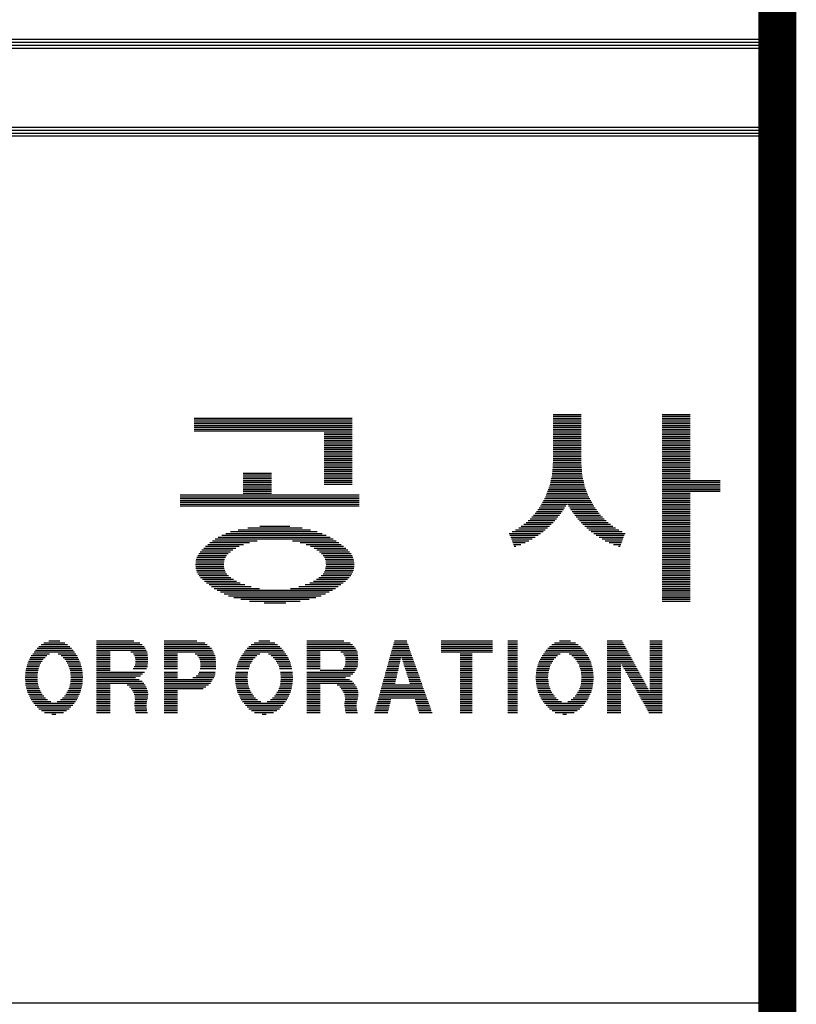
# Model space of a CAD drawing. Units: millimetres. Extents: x 32058 to 57288, y 5363 to 23183.
# Drawn here: x 55912 to 56708, y 10771 to 11779 of the extents above; entities that cross this region are included whole.
import ezdxf

# ---------------------------------------------------------------- set-up
doc = ezdxf.new("R2010")
doc.units = ezdxf.units.MM
doc.header["$LTSCALE"] = 500
doc.header["$MEASUREMENT"] = 0
doc.layers.add('BOX1', color=5, linetype='Continuous')
doc.layers.add('BOX2', color=6, linetype='Continuous')

# ---------------------------------------------------------------- blocks, each defined once
blk = doc.blocks.new('*X38')
at = {"color": 0}
for p, q in [((773.825, 160.375), (779.225, 160.375)), ((786.084, 160.5), (787.044, 160.5)), ((786.084, 160.438), (787.044, 160.438)), ((786.084, 160.375), (787.044, 160.375)), ((789.804, 160.5), (790.764, 160.5)), ((789.804, 160.438), (790.764, 160.438)), ((789.804, 160.375), (790.764, 160.375)), ((773.825, 160.312), (779.225, 160.312)), ((773.825, 160.25), (779.225, 160.25)), ((773.825, 160.188), (779.225, 160.188)), ((773.825, 160.125), (779.225, 160.125)), ((773.825, 160.062), (779.225, 160.062)), ((786.084, 160.312), (787.044, 160.312)), ((786.084, 160.25), (787.044, 160.25)), ((786.084, 160.188), (787.044, 160.188)), ((786.084, 160.125), (787.044, 160.125)), ((786.084, 160.062), (787.044, 160.062)), ((789.804, 160.312), (790.764, 160.312)), ((789.804, 160.25), (790.764, 160.25)), ((789.804, 160.188), (790.764, 160.188)), ((789.804, 160.125), (790.764, 160.125)), ((789.804, 160.062), (790.764, 160.062)), ((773.825, 160), (779.225, 160)), ((773.825, 159.938), (779.225, 159.938)), ((778.265, 159.875), (779.225, 159.875)), ((778.265, 159.812), (779.225, 159.812)), ((778.265, 159.75), (779.225, 159.75)), ((786.084, 160), (787.044, 160)), ((786.084, 159.938), (787.044, 159.938)), ((786.084, 159.875), (787.044, 159.875)), ((786.084, 159.812), (787.044, 159.812)), ((786.084, 159.75), (787.044, 159.75)), ((789.804, 160), (790.764, 160)), ((789.804, 159.938), (790.764, 159.938)), ((789.804, 159.875), (790.764, 159.875)), ((789.804, 159.812), (790.764, 159.812)), ((789.804, 159.75), (790.764, 159.75)), ((778.265, 159.688), (779.225, 159.688)), ((778.265, 159.625), (779.225, 159.625)), ((778.265, 159.562), (779.225, 159.562)), ((778.265, 159.5), (779.225, 159.5)), ((778.265, 159.438), (779.225, 159.438)), ((778.265, 159.375), (779.225, 159.375)), ((786.084, 159.688), (787.044, 159.688)), ((786.084, 159.625), (787.044, 159.625)), ((786.084, 159.562), (787.044, 159.562)), ((786.084, 159.5), (787.044, 159.5)), ((786.084, 159.438), (787.044, 159.438)), ((786.084, 159.375), (787.044, 159.375)), ((789.804, 159.688), (790.764, 159.688)), ((789.804, 159.625), (790.764, 159.625)), ((789.804, 159.562), (790.764, 159.562)), ((789.804, 159.5), (790.764, 159.5)), ((789.804, 159.438), (790.764, 159.438)), ((789.804, 159.375), (790.764, 159.375)), ((778.265, 159.312), (779.225, 159.312)), ((778.265, 159.25), (779.225, 159.25)), ((778.265, 159.188), (779.225, 159.188)), ((778.265, 159.125), (779.225, 159.125)), ((778.265, 159.062), (779.225, 159.062)), ((786.084, 159.312), (787.044, 159.312)), ((786.084, 159.25), (787.044, 159.25)), ((786.084, 159.188), (787.044, 159.188)), ((786.084, 159.125), (787.044, 159.125)), ((786.084, 159.062), (787.044, 159.062)), ((789.804, 159.312), (790.764, 159.312)), ((789.804, 159.25), (790.764, 159.25)), ((789.804, 159.188), (790.764, 159.188)), ((789.804, 159.125), (790.764, 159.125)), ((789.804, 159.062), (790.764, 159.062)), ((778.265, 159), (779.225, 159)), ((778.265, 158.938), (779.225, 158.938)), ((778.265, 158.875), (779.225, 158.875)), ((778.265, 158.812), (779.225, 158.812)), ((778.265, 158.75), (779.225, 158.75)), ((786.076, 158.75), (787.051, 158.75)), ((786.081, 158.812), (787.047, 158.812)), ((786.084, 159), (787.044, 159)), ((786.084, 158.938), (787.044, 158.938)), ((786.084, 158.875), (787.044, 158.875)), ((789.804, 159), (790.764, 159)), ((789.804, 158.938), (790.764, 158.938)), ((789.804, 158.875), (790.764, 158.875)), ((789.804, 158.812), (790.764, 158.812)), ((789.804, 158.75), (790.764, 158.75)), ((775.505, 158.5), (776.465, 158.5)), ((775.505, 158.438), (776.465, 158.438)), ((775.505, 158.375), (776.465, 158.375)), ((778.265, 158.688), (779.225, 158.688)), ((778.265, 158.625), (779.225, 158.625)), ((778.265, 158.562), (779.225, 158.562)), ((778.265, 158.5), (779.225, 158.5)), ((778.265, 158.438), (779.225, 158.438)), ((778.265, 158.375), (779.225, 158.375)), ((786.036, 158.375), (787.092, 158.375)), ((786.049, 158.438), (787.078, 158.438)), ((786.057, 158.5), (787.07, 158.5)), ((786.062, 158.562), (787.065, 158.562)), ((786.067, 158.625), (787.061, 158.625)), ((786.072, 158.688), (787.056, 158.688)), ((789.804, 158.688), (790.764, 158.688)), ((789.804, 158.625), (790.764, 158.625)), ((789.804, 158.562), (790.764, 158.562)), ((789.804, 158.5), (790.764, 158.5)), ((789.804, 158.438), (790.764, 158.438)), ((789.804, 158.375), (790.764, 158.375)), ((775.505, 158.312), (776.465, 158.312)), ((775.505, 158.25), (776.465, 158.25)), ((775.505, 158.188), (776.465, 158.188)), ((775.505, 158.125), (776.465, 158.125)), ((775.505, 158.062), (776.465, 158.062)), ((778.265, 158.312), (779.225, 158.312)), ((778.265, 158.25), (779.225, 158.25)), ((778.265, 158.188), (779.225, 158.188)), ((778.265, 158.125), (779.225, 158.125)), ((785.965, 158.062), (787.162, 158.062)), ((785.982, 158.125), (787.145, 158.125)), ((785.996, 158.188), (787.132, 158.188)), ((786.009, 158.25), (787.119, 158.25)), ((786.022, 158.312), (787.105, 158.312)), ((789.804, 158.312), (790.764, 158.312)), ((789.804, 158.25), (791.784, 158.25)), ((789.804, 158.188), (791.784, 158.188)), ((789.804, 158.125), (791.784, 158.125)), ((789.804, 158.062), (791.784, 158.062)), ((773.345, 157.75), (779.465, 157.75)), ((773.345, 157.688), (779.465, 157.688)), ((775.505, 158), (776.465, 158)), ((775.505, 157.938), (776.465, 157.938)), ((775.505, 157.875), (776.465, 157.875)), ((775.505, 157.812), (776.465, 157.812)), ((785.824, 157.688), (787.304, 157.688)), ((785.853, 157.75), (787.275, 157.75)), ((785.875, 157.812), (787.252, 157.812)), ((785.898, 157.875), (787.23, 157.875)), ((785.92, 157.938), (787.207, 157.938)), ((785.943, 158), (787.185, 158)), ((789.804, 158), (791.784, 158)), ((789.804, 157.938), (791.784, 157.938)), ((789.804, 157.875), (791.784, 157.875)), ((789.804, 157.812), (790.764, 157.812)), ((789.804, 157.75), (790.764, 157.75)), ((789.804, 157.688), (790.764, 157.688)), ((773.345, 157.625), (779.465, 157.625)), ((773.345, 157.562), (779.465, 157.562)), ((773.345, 157.5), (779.465, 157.5)), ((773.345, 157.438), (779.465, 157.438)), ((773.345, 157.375), (779.465, 157.375)), ((785.655, 157.375), (786.516, 157.375)), ((785.691, 157.438), (786.557, 157.438)), ((785.724, 157.5), (787.403, 157.5)), ((785.757, 157.562), (787.37, 157.562)), ((785.79, 157.625), (787.337, 157.625)), ((786.571, 157.438), (787.436, 157.438)), ((786.611, 157.375), (787.473, 157.375)), ((789.804, 157.625), (790.764, 157.625)), ((789.804, 157.562), (790.764, 157.562)), ((789.804, 157.5), (790.764, 157.5)), ((789.804, 157.438), (790.764, 157.438)), ((789.804, 157.375), (790.764, 157.375)), ((785.419, 157.062), (786.298, 157.062)), ((785.472, 157.125), (786.346, 157.125)), ((785.518, 157.188), (786.394, 157.188)), ((785.563, 157.25), (786.435, 157.25)), ((785.609, 157.312), (786.476, 157.312)), ((786.652, 157.312), (787.518, 157.312)), ((786.692, 157.25), (787.564, 157.25)), ((786.733, 157.188), (787.61, 157.188)), ((786.781, 157.125), (787.656, 157.125)), ((786.829, 157.062), (787.708, 157.062)), ((789.804, 157.312), (790.764, 157.312)), ((789.804, 157.25), (790.764, 157.25)), ((789.804, 157.188), (790.764, 157.188)), ((789.804, 157.125), (790.764, 157.125)), ((789.804, 157.062), (790.764, 157.062)), ((776.073, 156.688), (777.098, 156.688)), ((784.998, 156.688), (785.958, 156.688)), ((785.082, 156.75), (786.024, 156.75)), ((785.166, 156.812), (786.083, 156.812)), ((785.234, 156.875), (786.141, 156.875)), ((785.296, 156.938), (786.2, 156.938)), ((785.357, 157), (786.25, 157)), ((786.877, 157), (787.77, 157)), ((786.927, 156.938), (787.832, 156.938)), ((786.986, 156.875), (787.894, 156.875)), ((787.045, 156.812), (787.962, 156.812)), ((787.104, 156.75), (788.045, 156.75)), ((787.17, 156.688), (788.129, 156.688)), ((789.804, 157), (790.764, 157)), ((789.804, 156.938), (790.764, 156.938)), ((789.804, 156.875), (790.764, 156.875)), ((789.804, 156.812), (790.764, 156.812)), ((789.804, 156.75), (790.764, 156.75)), ((789.804, 156.688), (790.764, 156.688)), ((774.768, 156.375), (778.341, 156.375)), ((774.904, 156.438), (778.198, 156.438)), ((775.073, 156.5), (778.027, 156.5)), ((775.336, 156.562), (777.805, 156.562)), ((775.656, 156.625), (777.514, 156.625)), ((784.588, 156.438), (785.657, 156.438)), ((784.612, 156.375), (785.572, 156.375)), ((784.682, 156.5), (785.742, 156.5)), ((784.802, 156.562), (785.819, 156.562)), ((784.914, 156.625), (785.889, 156.625)), ((787.239, 156.625), (788.213, 156.625)), ((787.309, 156.562), (788.326, 156.562)), ((787.386, 156.5), (788.445, 156.5)), ((787.471, 156.438), (788.54, 156.438)), ((787.556, 156.375), (788.515, 156.375)), ((789.804, 156.625), (790.764, 156.625)), ((789.804, 156.562), (790.764, 156.562)), ((789.804, 156.5), (790.764, 156.5)), ((789.804, 156.438), (790.764, 156.438)), ((789.804, 156.375), (790.764, 156.375)), ((774.291, 156.062), (775.513, 156.062)), ((774.364, 156.125), (775.723, 156.125)), ((774.452, 156.188), (775.984, 156.188)), ((774.542, 156.25), (778.576, 156.25)), ((774.649, 156.312), (778.467, 156.312)), ((777.187, 156.188), (778.676, 156.188)), ((777.447, 156.125), (778.769, 156.125)), ((777.657, 156.062), (778.853, 156.062)), ((784.636, 156.312), (785.474, 156.312)), ((784.66, 156.25), (785.372, 156.25)), ((784.684, 156.188), (785.261, 156.188)), ((784.709, 156.125), (785.128, 156.125)), ((784.733, 156.062), (784.985, 156.062)), ((787.653, 156.312), (788.491, 156.312)), ((787.756, 156.25), (788.467, 156.25)), ((787.867, 156.188), (788.443, 156.188)), ((787.999, 156.125), (788.419, 156.125)), ((788.143, 156.062), (788.395, 156.062)), ((789.804, 156.312), (790.764, 156.312)), ((789.804, 156.25), (790.764, 156.25)), ((789.804, 156.188), (790.764, 156.188)), ((789.804, 156.125), (790.764, 156.125)), ((789.804, 156.062), (790.764, 156.062)), ((773.95, 155.688), (774.934, 155.688)), ((773.983, 155.75), (774.992, 155.75)), ((774.035, 155.812), (775.065, 155.812)), ((774.092, 155.875), (775.151, 155.875)), ((774.154, 155.938), (775.248, 155.938)), ((774.217, 156), (775.365, 156)), ((777.806, 156), (778.933, 156)), ((777.922, 155.938), (779.006, 155.938)), ((778.02, 155.875), (779.075, 155.875)), ((778.105, 155.812), (779.135, 155.812)), ((778.178, 155.75), (779.187, 155.75)), ((778.237, 155.688), (779.221, 155.688)), ((784.757, 156), (784.814, 156)), ((788.314, 156), (788.371, 156)), ((789.804, 156), (790.764, 156)), ((789.804, 155.938), (790.764, 155.938)), ((789.804, 155.875), (790.764, 155.875)), ((789.804, 155.812), (790.764, 155.812)), ((789.804, 155.75), (790.764, 155.75)), ((789.804, 155.688), (790.764, 155.688)), ((773.877, 155.375), (774.837, 155.375)), ((773.881, 155.438), (774.842, 155.438)), ((773.886, 155.5), (774.848, 155.5)), ((773.902, 155.562), (774.869, 155.562)), ((773.92, 155.625), (774.895, 155.625)), ((778.276, 155.625), (779.251, 155.625)), ((778.302, 155.562), (779.269, 155.562)), ((778.323, 155.5), (779.284, 155.5)), ((778.329, 155.438), (779.29, 155.438)), ((778.334, 155.375), (779.294, 155.375)), ((789.804, 155.625), (790.764, 155.625)), ((789.804, 155.562), (790.764, 155.562)), ((789.804, 155.5), (790.764, 155.5)), ((789.804, 155.438), (790.764, 155.438)), ((789.804, 155.375), (790.764, 155.375)), ((773.882, 155.312), (774.843, 155.312)), ((773.887, 155.25), (774.852, 155.25)), ((773.906, 155.188), (774.873, 155.188)), ((773.923, 155.125), (774.903, 155.125)), ((773.957, 155.062), (774.942, 155.062)), ((773.994, 155), (775.006, 155)), ((778.164, 155), (779.177, 155)), ((778.228, 155.062), (779.214, 155.062)), ((778.268, 155.125), (779.247, 155.125)), ((778.297, 155.188), (779.265, 155.188)), ((778.318, 155.25), (779.283, 155.25)), ((778.328, 155.312), (779.288, 155.312)), ((789.804, 155.312), (790.764, 155.312)), ((789.804, 155.25), (790.764, 155.25)), ((789.804, 155.188), (790.764, 155.188)), ((789.804, 155.125), (790.764, 155.125)), ((789.804, 155.062), (790.764, 155.062)), ((789.804, 155), (790.764, 155)), ((774.046, 154.938), (775.082, 154.938)), ((774.11, 154.875), (775.17, 154.875)), ((774.18, 154.812), (775.271, 154.812)), ((774.254, 154.75), (775.394, 154.75)), ((774.335, 154.688), (775.553, 154.688)), ((777.618, 154.688), (778.836, 154.688)), ((777.777, 154.75), (778.916, 154.75)), ((777.899, 154.812), (778.991, 154.812)), ((778.001, 154.875), (779.061, 154.875)), ((778.088, 154.938), (779.124, 154.938)), ((789.804, 154.938), (790.764, 154.938)), ((789.804, 154.875), (790.764, 154.875)), ((789.804, 154.812), (790.764, 154.812)), ((789.804, 154.75), (790.764, 154.75)), ((789.804, 154.688), (790.764, 154.688)), ((774.421, 154.625), (775.774, 154.625)), ((774.514, 154.562), (776.055, 154.562)), ((774.618, 154.5), (778.553, 154.5)), ((774.729, 154.438), (778.442, 154.438)), ((774.857, 154.375), (778.313, 154.375)), ((777.116, 154.562), (778.657, 154.562)), ((777.397, 154.625), (778.749, 154.625)), ((789.804, 154.625), (790.764, 154.625)), ((789.804, 154.562), (790.764, 154.562)), ((789.804, 154.5), (790.764, 154.5)), ((789.804, 154.438), (790.764, 154.438)), ((789.804, 154.375), (790.764, 154.375)), ((775.006, 154.312), (778.164, 154.312)), ((775.185, 154.25), (777.986, 154.25)), ((775.421, 154.188), (777.75, 154.188)), ((775.718, 154.125), (777.45, 154.125)), ((776.216, 154.062), (776.954, 154.062)), ((789.804, 154.312), (790.764, 154.312)), ((789.804, 154.25), (790.764, 154.25)), ((789.804, 154.188), (790.764, 154.188)), ((789.804, 154.125), (790.764, 154.125))]:
    blk.add_line(p, q, dxfattribs=at)

msp = doc.modelspace()

# ---------------------------------------------------------------- linework, layer by layer
at = {"layer": 'BOX1'}
for p, q in [((53670.2, 11759.2), (56679.2, 11759.2)), ((53670.2, 11756.2), (56679.2, 11756.2)), ((53670.2, 11753.2), (56679.2, 11753.2)), ((53670.2, 11750.2), (56679.2, 11750.2)), ((53670.2, 11669.2), (56679.2, 11669.2)), ((53670.2, 11666.2), (56679.2, 11666.2)), ((53670.2, 11660.2), (56679.2, 11660.2)), ((53679.2, 11663.2), (56679.2, 11663.2)), ((53679.2, 10772.2), (56679.2, 10772.2))]:
    msp.add_line(p, q, dxfattribs=at)
at = {"layer": 'BOX1', "const_width": 39}
msp.add_lwpolyline([(32658.2, 5963.2), (32658.2, 22583.2), (56688.2, 22583.2), (56688.2, 5963.2)], close=True, dxfattribs=at)
at = {"layer": 'BOX2', "color": 6}
for p, q in [((55930.1, 11135.4), (55965.1, 11135.4)), ((55931.8, 11137.2), (55963.4, 11137.2)), ((55934.2, 11139.1), (55961, 11139.1)), ((55937, 11141), (55958.2, 11141)), ((55941.9, 11142.9), (55953.3, 11142.9)), ((55990.8, 11142.9), (56029, 11142.9)), ((55990.8, 11141), (56035.3, 11141)), ((55990.8, 11139.1), (56037.7, 11139.1)), ((55990.8, 11137.2), (56039.7, 11137.2)), ((55990.8, 11135.4), (56040.7, 11135.4)), ((56060.1, 11142.9), (56093.7, 11142.9)), ((56060.1, 11141), (56101.9, 11141)), ((56060.1, 11139.1), (56104.3, 11139.1)), ((56060.1, 11137.2), (56106.7, 11137.2)), ((56060.1, 11135.4), (56108.5, 11135.4)), ((56145.3, 11135.4), (56180.3, 11135.4)), ((56147, 11137.2), (56178.6, 11137.2)), ((56149.4, 11139.1), (56176.2, 11139.1)), ((56152.2, 11141), (56173.5, 11141)), ((56157.1, 11142.9), (56168.5, 11142.9)), ((56206.1, 11142.9), (56244.2, 11142.9)), ((56206.1, 11141), (56250.5, 11141)), ((56206.1, 11139.1), (56253, 11139.1)), ((56206.1, 11137.2), (56254.9, 11137.2)), ((56206.1, 11135.4), (56256, 11135.4)), ((56293.9, 11135.4), (56311.2, 11135.4)), ((56294.4, 11137.2), (56310.6, 11137.2)), ((56294.9, 11139.1), (56309.9, 11139.1)), ((56295.4, 11141), (56309.2, 11141)), ((56296, 11142.9), (56308.6, 11142.9)), ((56343.8, 11142.9), (56396.4, 11142.9)), ((56343.8, 11141), (56396.4, 11141)), ((56343.8, 11139.1), (56396.4, 11139.1)), ((56343.8, 11137.2), (56396.4, 11137.2)), ((56343.8, 11135.4), (56396.4, 11135.4)), ((56412.3, 11142.9), (56422, 11142.9)), ((56412.3, 11141), (56422, 11141)), ((56412.3, 11139.1), (56422, 11139.1)), ((56412.3, 11137.2), (56422, 11137.2)), ((56412.3, 11135.4), (56422, 11135.4)), ((56453.2, 11135.4), (56488.3, 11135.4)), ((56455, 11137.2), (56486.5, 11137.2)), ((56457.4, 11139.1), (56484.2, 11139.1)), ((56460.1, 11141), (56481.4, 11141)), ((56465.1, 11142.9), (56476.4, 11142.9)), ((56514, 11142.9), (56529.4, 11142.9)), ((56514, 11141), (56530.4, 11141)), ((56514, 11139.1), (56531.4, 11139.1)), ((56514, 11137.2), (56532.4, 11137.2)), ((56514, 11135.4), (56533.4, 11135.4)), ((56557.6, 11142.9), (56570.1, 11142.9)), ((56557.6, 11141), (56570.1, 11141)), ((56557.6, 11139.1), (56570.1, 11139.1)), ((56557.6, 11137.2), (56570.1, 11137.2)), ((56557.6, 11135.4), (56570.1, 11135.4)), ((55923, 11126), (55938.1, 11126)), ((55924, 11127.9), (55939.9, 11127.9)), ((55925.5, 11129.7), (55942.8, 11129.7)), ((55926.9, 11131.6), (55968.2, 11131.6)), ((55928.4, 11133.5), (55966.8, 11133.5)), ((55951.7, 11129.7), (55969.5, 11129.7)), ((55954.6, 11127.9), (55970.9, 11127.9)), ((55956.5, 11126), (55971.8, 11126)), ((55990.8, 11133.5), (56041.8, 11133.5)), ((55990.8, 11131.6), (56004.7, 11131.6)), ((55990.8, 11129.7), (56004.7, 11129.7)), ((55990.8, 11127.9), (56004.7, 11127.9)), ((55990.8, 11126), (56004.7, 11126)), ((56026, 11131.6), (56042.8, 11131.6)), ((56028.6, 11129.7), (56043, 11129.7)), ((56029.7, 11127.9), (56043.2, 11127.9)), ((56030.5, 11126), (56043.4, 11126)), ((56060.1, 11133.5), (56109.5, 11133.5)), ((56060.1, 11131.6), (56110.5, 11131.6)), ((56060.1, 11129.7), (56073.9, 11129.7)), ((56060.1, 11127.9), (56073.9, 11127.9)), ((56060.1, 11126), (56073.9, 11126)), ((56092, 11129.7), (56111.5, 11129.7)), ((56094.3, 11127.9), (56112.4, 11127.9)), ((56095.5, 11126), (56112.7, 11126)), ((56138.3, 11126), (56153.3, 11126)), ((56139.2, 11127.9), (56155.1, 11127.9)), ((56140.7, 11129.7), (56158, 11129.7)), ((56142.1, 11131.6), (56183.4, 11131.6)), ((56143.6, 11133.5), (56182, 11133.5)), ((56167, 11129.7), (56184.7, 11129.7)), ((56169.8, 11127.9), (56186.1, 11127.9)), ((56171.7, 11126), (56187, 11126)), ((56206.1, 11133.5), (56257, 11133.5)), ((56206.1, 11131.6), (56219.9, 11131.6)), ((56206.1, 11129.7), (56219.9, 11129.7)), ((56206.1, 11127.9), (56219.9, 11127.9)), ((56206.1, 11126), (56219.9, 11126)), ((56241.2, 11131.6), (56258, 11131.6)), ((56243.9, 11129.7), (56258.2, 11129.7)), ((56244.9, 11127.9), (56258.4, 11127.9)), ((56245.8, 11126), (56258.6, 11126)), ((56291.2, 11126), (56302.6, 11126)), ((56291.8, 11127.9), (56313.9, 11127.9)), ((56292.3, 11129.7), (56313.2, 11129.7)), ((56292.8, 11131.6), (56312.6, 11131.6)), ((56293.3, 11133.5), (56311.9, 11133.5)), ((56303.4, 11126), (56314.6, 11126)), ((56343.8, 11133.5), (56396.4, 11133.5)), ((56343.8, 11131.6), (56396.4, 11131.6)), ((56363.2, 11129.7), (56375.6, 11129.7)), ((56363.2, 11127.9), (56375.6, 11127.9)), ((56363.2, 11126), (56375.6, 11126)), ((56412.3, 11133.5), (56422, 11133.5)), ((56412.3, 11131.6), (56422, 11131.6)), ((56412.3, 11129.7), (56422, 11129.7)), ((56412.3, 11127.9), (56422, 11127.9)), ((56412.3, 11126), (56422, 11126)), ((56446.2, 11126), (56461.2, 11126)), ((56447.2, 11127.9), (56463.1, 11127.9)), ((56448.6, 11129.7), (56465.9, 11129.7)), ((56450.1, 11131.6), (56491.3, 11131.6)), ((56451.5, 11133.5), (56490, 11133.5)), ((56474.9, 11129.7), (56492.7, 11129.7)), ((56477.8, 11127.9), (56494, 11127.9)), ((56479.7, 11126), (56495, 11126)), ((56514, 11133.5), (56534.5, 11133.5)), ((56514, 11131.6), (56535.5, 11131.6)), ((56514, 11129.7), (56536.5, 11129.7)), ((56514, 11127.9), (56537.5, 11127.9)), ((56514, 11126), (56538.5, 11126)), ((56557.6, 11133.5), (56570.1, 11133.5)), ((56557.6, 11131.6), (56570.1, 11131.6)), ((56557.6, 11129.7), (56570.1, 11129.7)), ((56557.6, 11127.9), (56570.1, 11127.9)), ((56557.6, 11126), (56570.1, 11126)), ((55919.3, 11116.6), (55932.1, 11116.6)), ((55919.8, 11118.5), (55932.8, 11118.5)), ((55920.3, 11120.4), (55933.9, 11120.4)), ((55921.1, 11122.2), (55935, 11122.2)), ((55922.1, 11124.1), (55936.2, 11124.1)), ((55958.4, 11124.1), (55972.7, 11124.1)), ((55959.6, 11122.2), (55973.5, 11122.2)), ((55960.8, 11120.4), (55974.3, 11120.4)), ((55961.9, 11118.5), (55974.8, 11118.5)), ((55962.5, 11116.6), (55975.3, 11116.6)), ((55990.8, 11124.1), (56004.7, 11124.1)), ((55990.8, 11122.2), (56004.7, 11122.2)), ((55990.8, 11120.4), (56004.7, 11120.4)), ((55990.8, 11118.5), (56004.7, 11118.5)), ((55990.8, 11116.6), (56004.7, 11116.6)), ((56029.5, 11116.6), (56042.9, 11116.6)), ((56030.5, 11118.5), (56043.2, 11118.5)), ((56030.6, 11120.4), (56043.3, 11120.4)), ((56030.7, 11124.1), (56043.5, 11124.1)), ((56030.8, 11122.2), (56043.4, 11122.2)), ((56060.1, 11124.1), (56073.9, 11124.1)), ((56060.1, 11122.2), (56073.9, 11122.2)), ((56060.1, 11120.4), (56073.9, 11120.4)), ((56060.1, 11118.5), (56073.9, 11118.5)), ((56060.1, 11116.6), (56073.9, 11116.6)), ((56096.5, 11124.1), (56112.8, 11124.1)), ((56097, 11122.2), (56112.9, 11122.2)), ((56097.2, 11120.4), (56113, 11120.4)), ((56097.2, 11116.6), (56113.1, 11116.6)), ((56097.3, 11118.5), (56113.1, 11118.5)), ((56134.5, 11116.6), (56147.4, 11116.6)), ((56135, 11118.5), (56148, 11118.5)), ((56135.5, 11120.4), (56149.1, 11120.4)), ((56136.3, 11122.2), (56150.2, 11122.2)), ((56137.3, 11124.1), (56151.4, 11124.1)), ((56173.6, 11124.1), (56187.9, 11124.1)), ((56174.9, 11122.2), (56188.8, 11122.2)), ((56176, 11120.4), (56189.5, 11120.4)), ((56177.1, 11118.5), (56190, 11118.5)), ((56177.8, 11116.6), (56190.5, 11116.6)), ((56206.1, 11124.1), (56219.9, 11124.1)), ((56206.1, 11122.2), (56219.9, 11122.2)), ((56206.1, 11120.4), (56219.9, 11120.4)), ((56206.1, 11118.5), (56219.9, 11118.5)), ((56206.1, 11116.6), (56219.9, 11116.6)), ((56244.7, 11116.6), (56258.1, 11116.6)), ((56245.7, 11118.5), (56258.4, 11118.5)), ((56245.9, 11124.1), (56258.8, 11124.1)), ((56245.9, 11120.4), (56258.5, 11120.4)), ((56246, 11122.2), (56258.6, 11122.2)), ((56288.6, 11116.6), (56300.5, 11116.6)), ((56289.1, 11118.5), (56301, 11118.5)), ((56289.7, 11120.4), (56301.4, 11120.4)), ((56290.2, 11122.2), (56301.8, 11122.2)), ((56290.7, 11124.1), (56302.2, 11124.1)), ((56304, 11124.1), (56315.2, 11124.1)), ((56304.6, 11122.2), (56315.9, 11122.2)), ((56305.2, 11120.4), (56316.5, 11120.4)), ((56305.8, 11118.5), (56317.2, 11118.5)), ((56306.4, 11116.6), (56317.9, 11116.6)), ((56363.2, 11124.1), (56375.6, 11124.1)), ((56363.2, 11122.2), (56375.6, 11122.2)), ((56363.2, 11120.4), (56375.6, 11120.4)), ((56363.2, 11118.5), (56375.6, 11118.5)), ((56363.2, 11116.6), (56375.6, 11116.6)), ((56412.3, 11124.1), (56422, 11124.1)), ((56412.3, 11122.2), (56422, 11122.2)), ((56412.3, 11120.4), (56422, 11120.4)), ((56412.3, 11118.5), (56422, 11118.5)), ((56412.3, 11116.6), (56422, 11116.6)), ((56442.4, 11116.6), (56455.3, 11116.6)), ((56443, 11118.5), (56456, 11118.5)), ((56443.5, 11120.4), (56457.1, 11120.4)), ((56444.3, 11122.2), (56458.2, 11122.2)), ((56445.2, 11124.1), (56459.4, 11124.1)), ((56481.6, 11124.1), (56495.8, 11124.1)), ((56482.8, 11122.2), (56496.7, 11122.2)), ((56483.9, 11120.4), (56497.5, 11120.4)), ((56485.1, 11118.5), (56498, 11118.5)), ((56485.7, 11116.6), (56498.5, 11116.6)), ((56514, 11124.1), (56539.5, 11124.1)), ((56514, 11122.2), (56540.6, 11122.2)), ((56514, 11120.4), (56527.9, 11120.4)), ((56514, 11118.5), (56527.9, 11118.5)), ((56514, 11116.6), (56527.9, 11116.6)), ((56527.9, 11120.4), (56541.6, 11120.4)), ((56529, 11118.5), (56542.6, 11118.5)), ((56530, 11116.6), (56543.6, 11116.6)), ((56557.6, 11124.1), (56570.1, 11124.1)), ((56557.6, 11122.2), (56570.1, 11122.2)), ((56557.6, 11120.4), (56570.1, 11120.4)), ((56557.6, 11118.5), (56570.1, 11118.5)), ((56557.6, 11116.6), (56570.1, 11116.6)), ((55917.7, 11105.4), (55930.2, 11105.4)), ((55917.8, 11107.2), (55930.3, 11107.2)), ((55918, 11109.1), (55930.4, 11109.1)), ((55918.1, 11111), (55930.6, 11111)), ((55918.3, 11112.9), (55930.9, 11112.9)), ((55918.7, 11114.7), (55931.5, 11114.7)), ((55963.1, 11114.7), (55975.8, 11114.7)), ((55963.7, 11112.9), (55976.2, 11112.9)), ((55964.1, 11111), (55976.4, 11111)), ((55964.2, 11109.1), (55976.5, 11109.1)), ((55964.4, 11107.2), (55976.7, 11107.2)), ((55964.5, 11105.4), (55976.8, 11105.4)), ((55990.8, 11114.7), (56004.7, 11114.7)), ((55990.8, 11112.9), (56004.7, 11112.9)), ((55990.8, 11111), (56040, 11111)), ((55990.8, 11109.1), (56038, 11109.1)), ((55990.8, 11107.2), (56035.8, 11107.2)), ((55990.8, 11105.4), (56030.6, 11105.4)), ((56028.2, 11114.7), (56041.9, 11114.7)), ((56060.1, 11114.7), (56073.9, 11114.7)), ((56060.1, 11111), (56073.9, 11111)), ((56060.1, 11109.1), (56073.9, 11109.1)), ((56060.1, 11107.2), (56073.9, 11107.2)), ((56060.1, 11105.4), (56073.9, 11105.4)), ((56089.4, 11105.4), (56110.9, 11105.4)), ((56092.9, 11107.2), (56112, 11107.2)), ((56094.9, 11109.1), (56112.3, 11109.1)), ((56095.9, 11111), (56112.5, 11111)), ((56097.1, 11114.7), (56112.9, 11114.7)), ((56132.9, 11105.4), (56145.4, 11105.4)), ((56133, 11107.2), (56145.5, 11107.2)), ((56133.2, 11109.1), (56145.7, 11109.1)), ((56133.4, 11111), (56145.8, 11111)), ((56133.9, 11114.7), (56146.8, 11114.7)), ((56178.4, 11114.7), (56191, 11114.7)), ((56179.3, 11111), (56191.6, 11111)), ((56179.4, 11109.1), (56191.7, 11109.1)), ((56179.6, 11107.2), (56191.9, 11107.2)), ((56179.7, 11105.4), (56192, 11105.4)), ((56206.1, 11114.7), (56219.9, 11114.7)), ((56206.1, 11111), (56255.2, 11111)), ((56206.1, 11109.1), (56253.3, 11109.1)), ((56206.1, 11107.2), (56251, 11107.2)), ((56206.1, 11105.4), (56245.8, 11105.4)), ((56219.9, 11112.9), (56256.2, 11112.9)), ((56243.4, 11114.7), (56257.1, 11114.7)), ((56285.5, 11105.4), (56298, 11105.4)), ((56286, 11107.2), (56298.5, 11107.2)), ((56286.5, 11109.1), (56298.9, 11109.1)), ((56287, 11111), (56299.3, 11111)), ((56287.6, 11112.9), (56299.7, 11112.9)), ((56288.1, 11114.7), (56300.1, 11114.7)), ((56307, 11114.7), (56318.5, 11114.7)), ((56307.6, 11112.9), (56319.2, 11112.9)), ((56308.2, 11111), (56319.9, 11111)), ((56308.8, 11109.1), (56320.5, 11109.1)), ((56309.4, 11107.2), (56321.2, 11107.2)), ((56310, 11105.4), (56321.9, 11105.4)), ((56363.2, 11114.7), (56375.6, 11114.7)), ((56363.2, 11112.9), (56375.6, 11112.9)), ((56363.2, 11111), (56375.6, 11111)), ((56363.2, 11109.1), (56375.6, 11109.1)), ((56363.2, 11107.2), (56375.6, 11107.2)), ((56363.2, 11105.4), (56375.6, 11105.4)), ((56412.3, 11114.7), (56422, 11114.7)), ((56412.3, 11112.9), (56422, 11112.9)), ((56412.3, 11111), (56422, 11111)), ((56412.3, 11109.1), (56422, 11109.1)), ((56412.3, 11107.2), (56422, 11107.2)), ((56412.3, 11105.4), (56422, 11105.4)), ((56440.8, 11105.4), (56453.3, 11105.4)), ((56440.9, 11107.2), (56453.4, 11107.2)), ((56441.1, 11109.1), (56453.6, 11109.1)), ((56441.3, 11111), (56453.8, 11111)), ((56441.5, 11112.9), (56454.1, 11112.9)), ((56441.9, 11114.7), (56454.7, 11114.7)), ((56486.3, 11114.7), (56499, 11114.7)), ((56486.9, 11112.9), (56499.4, 11112.9)), ((56487.2, 11111), (56499.5, 11111)), ((56487.4, 11109.1), (56499.7, 11109.1)), ((56487.6, 11107.2), (56499.8, 11107.2)), ((56487.7, 11105.4), (56499.9, 11105.4)), ((56514, 11114.7), (56527.9, 11114.7)), ((56514, 11112.9), (56527.9, 11112.9)), ((56514, 11111), (56527.9, 11111)), ((56514, 11109.1), (56527.9, 11109.1)), ((56514, 11107.2), (56527.9, 11107.2)), ((56514, 11105.4), (56527.9, 11105.4)), ((56531.1, 11114.7), (56544.6, 11114.7)), ((56532.2, 11112.9), (56545.6, 11112.9)), ((56533.2, 11111), (56546.7, 11111)), ((56534.3, 11109.1), (56547.7, 11109.1)), ((56535.4, 11107.2), (56548.7, 11107.2)), ((56536.4, 11105.4), (56549.7, 11105.4)), ((56557.6, 11114.7), (56570.1, 11114.7)), ((56557.6, 11112.9), (56570.1, 11112.9)), ((56557.6, 11111), (56570.1, 11111)), ((56557.6, 11109.1), (56570.1, 11109.1)), ((56557.6, 11107.2), (56570.1, 11107.2)), ((56557.6, 11105.4), (56570.1, 11105.4)), ((55917.8, 11103.5), (55930.3, 11103.5)), ((55917.9, 11101.6), (55930.5, 11101.6)), ((55918.1, 11099.7), (55930.7, 11099.7)), ((55918.2, 11097.9), (55931.1, 11097.9)), ((55918.7, 11096), (55931.7, 11096)), ((55963, 11096), (55975.7, 11096)), ((55963.6, 11097.9), (55976.2, 11097.9)), ((55964, 11099.7), (55976.3, 11099.7)), ((55964.2, 11101.6), (55976.5, 11101.6)), ((55964.4, 11103.5), (55976.6, 11103.5)), ((55990.8, 11103.5), (56034.6, 11103.5)), ((55990.8, 11101.6), (56037.5, 11101.6)), ((55990.8, 11099.7), (56039.3, 11099.7)), ((55990.8, 11097.9), (56004.7, 11097.9)), ((55990.8, 11096), (56004.7, 11096)), ((56022.1, 11097.9), (56040.7, 11097.9)), ((56024.7, 11096), (56041.8, 11096)), ((56060.1, 11103.5), (56109.8, 11103.5)), ((56060.1, 11101.6), (56108.7, 11101.6)), ((56060.1, 11099.7), (56107.6, 11099.7)), ((56060.1, 11097.9), (56105.5, 11097.9)), ((56060.1, 11096), (56102.7, 11096)), ((56133, 11103.5), (56145.5, 11103.5)), ((56133.2, 11101.6), (56145.7, 11101.6)), ((56133.3, 11099.7), (56145.9, 11099.7)), ((56133.5, 11097.9), (56146.3, 11097.9)), ((56133.9, 11096), (56146.9, 11096)), ((56178.2, 11096), (56190.9, 11096)), ((56178.8, 11097.9), (56191.4, 11097.9)), ((56179.2, 11099.7), (56191.5, 11099.7)), ((56179.4, 11101.6), (56191.7, 11101.6)), ((56179.6, 11103.5), (56191.8, 11103.5)), ((56206.1, 11103.5), (56249.9, 11103.5)), ((56206.1, 11101.6), (56252.7, 11101.6)), ((56206.1, 11099.7), (56254.5, 11099.7)), ((56206.1, 11097.9), (56219.9, 11097.9)), ((56206.1, 11096), (56219.9, 11096)), ((56237.3, 11097.9), (56255.9, 11097.9)), ((56239.9, 11096), (56257.1, 11096)), ((56282.8, 11096), (56325.2, 11096)), ((56283.4, 11097.9), (56324.5, 11097.9)), ((56283.9, 11099.7), (56296.8, 11099.7)), ((56284.4, 11101.6), (56297.2, 11101.6)), ((56284.9, 11103.5), (56297.6, 11103.5)), ((56310.6, 11103.5), (56322.5, 11103.5)), ((56311.2, 11101.6), (56323.2, 11101.6)), ((56311.8, 11099.7), (56323.9, 11099.7)), ((56363.2, 11103.5), (56375.6, 11103.5)), ((56363.2, 11101.6), (56375.6, 11101.6)), ((56363.2, 11099.7), (56375.6, 11099.7)), ((56363.2, 11097.9), (56375.6, 11097.9)), ((56363.2, 11096), (56375.6, 11096)), ((56412.3, 11103.5), (56422, 11103.5)), ((56412.3, 11101.6), (56422, 11101.6)), ((56412.3, 11099.7), (56422, 11099.7)), ((56412.3, 11097.9), (56422, 11097.9)), ((56412.3, 11096), (56422, 11096)), ((56441, 11103.5), (56453.5, 11103.5)), ((56441.1, 11101.6), (56453.7, 11101.6)), ((56441.2, 11099.7), (56453.8, 11099.7)), ((56441.4, 11097.9), (56454.3, 11097.9)), ((56441.9, 11096), (56454.9, 11096)), ((56486.1, 11096), (56498.8, 11096)), ((56486.8, 11097.9), (56499.3, 11097.9)), ((56487.2, 11099.7), (56499.5, 11099.7)), ((56487.4, 11101.6), (56499.6, 11101.6)), ((56487.5, 11103.5), (56499.8, 11103.5)), ((56514, 11103.5), (56527.9, 11103.5)), ((56514, 11101.6), (56527.9, 11101.6)), ((56514, 11099.7), (56527.9, 11099.7)), ((56514, 11097.9), (56527.9, 11097.9)), ((56514, 11096), (56527.9, 11096)), ((56537.5, 11103.5), (56550.7, 11103.5)), ((56538.6, 11101.6), (56551.7, 11101.6)), ((56539.6, 11099.7), (56552.8, 11099.7)), ((56540.7, 11097.9), (56553.8, 11097.9)), ((56541.8, 11096), (56554.8, 11096)), ((56557.6, 11103.5), (56570.1, 11103.5)), ((56557.6, 11101.6), (56570.1, 11101.6)), ((56557.6, 11099.7), (56570.1, 11099.7)), ((56557.6, 11097.9), (56570.1, 11097.9)), ((56557.6, 11096), (56570.1, 11096)), ((55919.2, 11094.1), (55932.3, 11094.1)), ((55919.7, 11092.2), (55933.1, 11092.2)), ((55920.2, 11090.4), (55934.2, 11090.4)), ((55921.1, 11088.5), (55935.3, 11088.5)), ((55922, 11086.6), (55936.7, 11086.6)), ((55957.9, 11086.6), (55972.4, 11086.6)), ((55959.3, 11088.5), (55973.3, 11088.5)), ((55960.5, 11090.4), (55974.2, 11090.4)), ((55961.6, 11092.2), (55974.7, 11092.2)), ((55962.4, 11094.1), (55975.2, 11094.1)), ((55990.8, 11094.1), (56004.7, 11094.1)), ((55990.8, 11092.2), (56004.7, 11092.2)), ((55990.8, 11090.4), (56004.7, 11090.4)), ((55990.8, 11088.5), (56004.7, 11088.5)), ((55990.8, 11086.6), (56004.7, 11086.6)), ((56026.4, 11094.1), (56042.5, 11094.1)), ((56027.7, 11092.2), (56043.1, 11092.2)), ((56028.7, 11090.4), (56043.4, 11090.4)), ((56029.5, 11088.5), (56043.6, 11088.5)), ((56029.9, 11086.6), (56043.5, 11086.6)), ((56060.1, 11094.1), (56099.9, 11094.1)), ((56060.1, 11092.2), (56073.9, 11092.2)), ((56060.1, 11090.4), (56073.9, 11090.4)), ((56060.1, 11088.5), (56073.9, 11088.5)), ((56060.1, 11086.6), (56073.9, 11086.6)), ((56134.4, 11094.1), (56147.5, 11094.1)), ((56134.9, 11092.2), (56148.3, 11092.2)), ((56135.4, 11090.4), (56149.4, 11090.4)), ((56136.3, 11088.5), (56150.5, 11088.5)), ((56137.2, 11086.6), (56151.9, 11086.6)), ((56173.1, 11086.6), (56187.7, 11086.6)), ((56174.5, 11088.5), (56188.5, 11088.5)), ((56175.7, 11090.4), (56189.4, 11090.4)), ((56176.8, 11092.2), (56189.9, 11092.2)), ((56177.6, 11094.1), (56190.4, 11094.1)), ((56206.1, 11094.1), (56219.9, 11094.1)), ((56206.1, 11092.2), (56219.9, 11092.2)), ((56206.1, 11090.4), (56219.9, 11090.4)), ((56206.1, 11088.5), (56219.9, 11088.5)), ((56206.1, 11086.6), (56219.9, 11086.6)), ((56241.6, 11094.1), (56257.8, 11094.1)), ((56242.9, 11092.2), (56258.4, 11092.2)), ((56243.9, 11090.4), (56258.7, 11090.4)), ((56244.7, 11088.5), (56258.8, 11088.5)), ((56245.1, 11086.6), (56258.7, 11086.6)), ((56280.2, 11086.6), (56328.5, 11086.6)), ((56280.7, 11088.5), (56327.8, 11088.5)), ((56281.3, 11090.4), (56327.2, 11090.4)), ((56281.8, 11092.2), (56326.5, 11092.2)), ((56282.3, 11094.1), (56325.8, 11094.1)), ((56363.2, 11094.1), (56375.6, 11094.1)), ((56363.2, 11092.2), (56375.6, 11092.2)), ((56363.2, 11090.4), (56375.6, 11090.4)), ((56363.2, 11088.5), (56375.6, 11088.5)), ((56363.2, 11086.6), (56375.6, 11086.6)), ((56412.3, 11094.1), (56422, 11094.1)), ((56412.3, 11092.2), (56422, 11092.2)), ((56412.3, 11090.4), (56422, 11090.4)), ((56412.3, 11088.5), (56422, 11088.5)), ((56412.3, 11086.6), (56422, 11086.6)), ((56442.4, 11094.1), (56455.5, 11094.1)), ((56442.8, 11092.2), (56456.3, 11092.2)), ((56443.3, 11090.4), (56457.4, 11090.4)), ((56444.2, 11088.5), (56458.5, 11088.5)), ((56445.1, 11086.6), (56459.9, 11086.6)), ((56481.1, 11086.6), (56495.6, 11086.6)), ((56482.5, 11088.5), (56496.5, 11088.5)), ((56483.6, 11090.4), (56497.4, 11090.4)), ((56484.8, 11092.2), (56497.9, 11092.2)), ((56485.5, 11094.1), (56498.4, 11094.1)), ((56514, 11094.1), (56527.9, 11094.1)), ((56514, 11092.2), (56527.9, 11092.2)), ((56514, 11090.4), (56527.9, 11090.4)), ((56514, 11088.5), (56527.9, 11088.5)), ((56514, 11086.6), (56527.9, 11086.6)), ((56542.8, 11094.1), (56555.8, 11094.1)), ((56543.9, 11092.2), (56556.8, 11092.2)), ((56545, 11090.4), (56570.1, 11090.4)), ((56546, 11088.5), (56570.1, 11088.5)), ((56547.1, 11086.6), (56570.1, 11086.6)), ((56557.6, 11094.1), (56570.1, 11094.1)), ((56557.6, 11092.2), (56570.1, 11092.2)), ((55922.9, 11084.7), (55938.6, 11084.7)), ((55923.9, 11082.9), (55940.5, 11082.9)), ((55925.3, 11081), (55944.1, 11081)), ((55926.7, 11079.1), (55967.8, 11079.1)), ((55928.1, 11077.2), (55966.4, 11077.2)), ((55929.9, 11075.4), (55964.6, 11075.4)), ((55950.4, 11081), (55969.2, 11081)), ((55954, 11082.9), (55970.5, 11082.9)), ((55956, 11084.7), (55971.6, 11084.7)), ((55990.8, 11084.7), (56004.7, 11084.7)), ((55990.8, 11082.9), (56004.7, 11082.9)), ((55990.8, 11081), (56004.7, 11081)), ((55990.8, 11079.1), (56004.7, 11079.1)), ((55990.8, 11077.2), (56004.7, 11077.2)), ((55990.8, 11075.4), (56004.7, 11075.4)), ((56029.8, 11079.1), (56042.1, 11079.1)), ((56029.8, 11077.2), (56042, 11077.2)), ((56029.9, 11075.4), (56042.1, 11075.4)), ((56030, 11081), (56042.4, 11081)), ((56030.2, 11084.7), (56043.3, 11084.7)), ((56030.3, 11082.9), (56042.7, 11082.9)), ((56060.1, 11084.7), (56073.9, 11084.7)), ((56060.1, 11082.9), (56073.9, 11082.9)), ((56060.1, 11081), (56073.9, 11081)), ((56060.1, 11079.1), (56073.9, 11079.1)), ((56060.1, 11077.2), (56073.9, 11077.2)), ((56060.1, 11075.4), (56073.9, 11075.4)), ((56138.1, 11084.7), (56153.8, 11084.7)), ((56139.1, 11082.9), (56155.7, 11082.9)), ((56140.5, 11081), (56159.3, 11081)), ((56141.9, 11079.1), (56183, 11079.1)), ((56143.3, 11077.2), (56181.6, 11077.2)), ((56145.1, 11075.4), (56179.8, 11075.4)), ((56165.6, 11081), (56184.4, 11081)), ((56169.2, 11082.9), (56185.7, 11082.9)), ((56171.2, 11084.7), (56186.8, 11084.7)), ((56206.1, 11084.7), (56219.9, 11084.7)), ((56206.1, 11082.9), (56219.9, 11082.9)), ((56206.1, 11081), (56219.9, 11081)), ((56206.1, 11079.1), (56219.9, 11079.1)), ((56206.1, 11077.2), (56219.9, 11077.2)), ((56206.1, 11075.4), (56219.9, 11075.4)), ((56245, 11079.1), (56257.3, 11079.1)), ((56245, 11077.2), (56257.2, 11077.2)), ((56245.1, 11075.4), (56257.3, 11075.4)), ((56245.2, 11081), (56257.6, 11081)), ((56245.4, 11084.7), (56258.5, 11084.7)), ((56245.5, 11082.9), (56258, 11082.9)), ((56277.1, 11075.4), (56290.6, 11075.4)), ((56277.6, 11077.2), (56291.1, 11077.2)), ((56278.1, 11079.1), (56291.5, 11079.1)), ((56278.7, 11081), (56291.9, 11081)), ((56279.2, 11082.9), (56292.4, 11082.9)), ((56279.7, 11084.7), (56329.2, 11084.7)), ((56317.1, 11082.9), (56329.8, 11082.9)), ((56317.7, 11081), (56330.5, 11081)), ((56318.3, 11079.1), (56331.2, 11079.1)), ((56318.9, 11077.2), (56331.8, 11077.2)), ((56319.5, 11075.4), (56332.5, 11075.4)), ((56363.2, 11084.7), (56375.6, 11084.7)), ((56363.2, 11082.9), (56375.6, 11082.9)), ((56363.2, 11081), (56375.6, 11081)), ((56363.2, 11079.1), (56375.6, 11079.1)), ((56363.2, 11077.2), (56375.6, 11077.2)), ((56363.2, 11075.4), (56375.6, 11075.4)), ((56412.3, 11084.7), (56422, 11084.7)), ((56412.3, 11082.9), (56422, 11082.9)), ((56412.3, 11081), (56422, 11081)), ((56412.3, 11079.1), (56422, 11079.1)), ((56412.3, 11077.2), (56422, 11077.2)), ((56412.3, 11075.4), (56422, 11075.4)), ((56446, 11084.7), (56461.7, 11084.7)), ((56447.1, 11082.9), (56463.6, 11082.9)), ((56448.5, 11081), (56467.2, 11081)), ((56449.9, 11079.1), (56491, 11079.1)), ((56451.3, 11077.2), (56489.6, 11077.2)), ((56453.1, 11075.4), (56487.8, 11075.4)), ((56473.6, 11081), (56492.3, 11081)), ((56477.2, 11082.9), (56493.7, 11082.9)), ((56479.1, 11084.7), (56494.7, 11084.7)), ((56514, 11084.7), (56527.9, 11084.7)), ((56514, 11082.9), (56527.9, 11082.9)), ((56514, 11081), (56527.9, 11081)), ((56514, 11079.1), (56527.9, 11079.1)), ((56514, 11077.2), (56527.9, 11077.2)), ((56514, 11075.4), (56527.9, 11075.4)), ((56548.2, 11084.7), (56570.1, 11084.7)), ((56549.2, 11082.9), (56570.1, 11082.9)), ((56550.3, 11081), (56570.1, 11081)), ((56551.4, 11079.1), (56570.1, 11079.1)), ((56552.4, 11077.2), (56570.1, 11077.2)), ((56553.5, 11075.4), (56570.1, 11075.4)), ((55931.7, 11073.5), (55962.8, 11073.5)), ((55934.3, 11071.6), (55960.2, 11071.6)), ((55937.6, 11069.7), (55956.9, 11069.7)), ((55945.2, 11067.9), (55949.3, 11067.9)), ((55990.8, 11073.5), (56004.7, 11073.5)), ((55990.8, 11071.6), (56004.7, 11071.6)), ((55990.8, 11069.7), (56004.7, 11069.7)), ((56030.1, 11073.5), (56042.2, 11073.5)), ((56030.5, 11071.6), (56042.5, 11071.6)), ((56031.1, 11069.7), (56043, 11069.7)), ((56060.1, 11073.5), (56073.9, 11073.5)), ((56060.1, 11071.6), (56073.9, 11071.6)), ((56060.1, 11069.7), (56073.9, 11069.7)), ((56146.9, 11073.5), (56178.1, 11073.5)), ((56149.6, 11071.6), (56175.4, 11071.6)), ((56152.8, 11069.7), (56172.1, 11069.7)), ((56160.5, 11067.9), (56164.5, 11067.9)), ((56206.1, 11073.5), (56219.9, 11073.5)), ((56206.1, 11071.6), (56219.9, 11071.6)), ((56206.1, 11069.7), (56219.9, 11069.7)), ((56245.4, 11073.5), (56257.4, 11073.5)), ((56245.7, 11071.6), (56257.7, 11071.6)), ((56246.3, 11069.7), (56258.2, 11069.7)), ((56275.5, 11069.7), (56289.3, 11069.7)), ((56276, 11071.6), (56289.7, 11071.6)), ((56276.6, 11073.5), (56290.2, 11073.5)), ((56320.1, 11073.5), (56333.2, 11073.5)), ((56320.7, 11071.6), (56333.8, 11071.6)), ((56321.4, 11069.7), (56334.5, 11069.7)), ((56363.2, 11073.5), (56375.6, 11073.5)), ((56363.2, 11071.6), (56375.6, 11071.6)), ((56363.2, 11069.7), (56375.6, 11069.7)), ((56412.3, 11073.5), (56422, 11073.5)), ((56412.3, 11071.6), (56422, 11071.6)), ((56412.3, 11069.7), (56422, 11069.7)), ((56454.8, 11073.5), (56486, 11073.5)), ((56457.5, 11071.6), (56483.3, 11071.6)), ((56460.8, 11069.7), (56480.1, 11069.7)), ((56468.4, 11067.9), (56472.4, 11067.9)), ((56514, 11073.5), (56527.9, 11073.5)), ((56514, 11071.6), (56527.9, 11071.6)), ((56514, 11069.7), (56527.9, 11069.7)), ((56554.6, 11073.5), (56570.1, 11073.5)), ((56555.6, 11071.6), (56570.1, 11071.6)), ((56556.7, 11069.7), (56570.1, 11069.7))]:
    msp.add_line(p, q, dxfattribs=at)

# ---------------------------------------------------------------- block references
at = {"layer": 'BOX2', "color": 6, "xscale": 30, "yscale": 30, "zscale": 30}
msp.add_blockref('*X38', (32876, 6559.9), dxfattribs=at)

doc.saveas('drawing.dxf')
